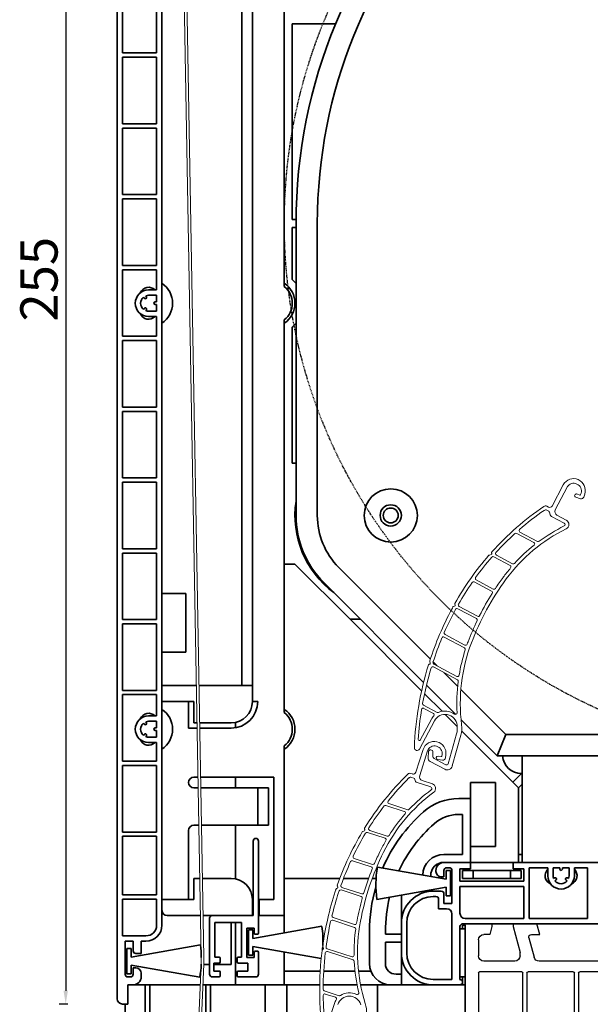
# Model space of a CAD drawing. Units: millimetres. Extents: x 20870 to 29380, y 14813 to 18478.
# Drawn here: x 22292 to 22399, y 17511 to 17696 of the extents above; entities that cross this region are included whole.
import ezdxf

# ---------------------------------------------------------------- set-up
doc = ezdxf.new("R2010")
doc.units = ezdxf.units.MM
doc.linetypes.add('DASHED_SPACE', pattern=[0.2067, 0.1654, -0.0413])
doc.layers.add('Sichtbare Kanten', color=7, linetype='Continuous', lineweight=50)
doc.layers.add('Skizzierlinie', color=7, linetype='Continuous', lineweight=25)
doc.styles.get("Standard").update_dxf_attribs({"font": 'arial.ttf'})
doc.dimstyles.new('ISO-25', dxfattribs={"dimtxt": 7, "dimasz": 2.5, "dimexe": 1.25, "dimexo": 10, "dimtad": 1, "dimdec": 0, "dimtxsty": 'Standard', "dimcen": 2.5, "dimadec": 0, "dimazin": 0, "dimtfac": 1, "dimtdec": 0, "dimtmove": 0, "dimatfit": 3, "dimfxl": 1, "dimarcsym": 0})

# ---------------------------------------------------------------- blocks, each defined once
blk = doc.blocks.new('*D100')
at = {"color": 0, "lineweight": -2, "transparency": 16777216}
for p, q in [((2480, 3216.21), (2478.57, 3216.21)), ((2479.82, 3213.71), (2479.82, 2963.71)), ((2480.2, 2961.21), (2478.57, 2961.21))]:
    blk.add_line(p, q, dxfattribs=at)
at = {"color": 0, "transparency": 16777216}
for points in [[(2479.4, 3213.71), (2480.24, 3213.71), (2479.82, 3216.21)], [(2479.4, 2963.71), (2480.24, 2963.71), (2479.82, 2961.21)]]:
    blk.add_solid(points, dxfattribs=at)
at = {"layer": 'Defpoints', "color": 0, "transparency": 16777216}
for p in [(2490, 3216.21), (2479.82, 2961.21), (2490.2, 2961.21)]:
    blk.add_point(p, dxfattribs=at)
at = {"color": 0, "transparency": 16777216, "insert": (2475.7, 3097.32), "char_height": 7, "attachment_point": 5, "rotation": 90}
blk.add_mtext('255', dxfattribs=at)
blk = doc.blocks.new('180005')
for p, q in [((19.7, 80), (3.71, 75.71)), ((20, 80), (19.7, 80)), ((20, 79.64), (20, 80)), ((20, 77.1), (20, 78.16)), ((16.35, 77.03), (18.12, 77.51)), ((18.5, 77.22), (18.5, 76.1)), ((18.5, 76.1), (19, 76.1)), ((4.35, 73.28), (12.3, 75.41)), ((12.5, 74.54), (12.5, 74.1)), ((14.5, 74.1), (14.5, 74.62)), ((19, 72.9), (18.5, 72.9)), ((18.5, 72.9), (18.5, 72.1)), ((0, 70.88), (0, 0)), ((2.5, 52.51), (2.5, 70.87)), ((18, 71.6), (17, 71.6)), ((20, 65), (20, 71.9)), ((17, 69.6), (17.8, 69.6)), ((18, 69.4), (18, 65.29)), ((40, 68.5), (40, 60.51)), ((36.83, 56.67), (38.01, 67.66)), ((17.99, 65.24), (15.95, 57.59)), ((20, 65), (17.88, 57.08)), ((39.79, 60.21), (39.94, 60.37)), ((39.79, 59.79), (39.94, 59.63)), ((40, 59.49), (40, 45.5)), ((21.19, 53.33), (35.54, 55.35)), ((23.27, 51.6), (37.77, 53.64)), ((2.69, 51.51), (17.7, 52.3)), ((16.58, 53.04), (2.71, 52.31)), ((38, 53.44), (38, 45.5)), ((2.5, 36.75), (2.5, 51.31)), ((19.16, 51.31), (10.9, 38.5)), ((11.63, 38.16), (20.07, 51.24)), ((20.5, 51.12), (20.5, 9.2)), ((21.3, 9.2), (21.3, 51.15)), ((21.47, 51.35), (21.53, 51.36)), ((21.7, 51.3), (32.94, 40.06)), ((33.36, 41.06), (23.15, 51.26)), ((76, 50), (72.27, 50)), ((76, 50), (76, 49.5)), ((80, 50), (80, 49.5)), ((84, 50), (80, 50)), ((71.52, 48.63), (71.78, 49.63)), ((76, 49.5), (74.7, 44.65)), ((80, 49.5), (80.4, 48)), ((85, 0), (85, 49)), ((73.01, 48), (72, 48)), ((73.01, 48), (72.4, 45.74)), ((80.4, 48), (81.5, 48)), ((82.5, 47), (82.5, 44)), ((37.94, 45.36), (33.64, 41.06)), ((45.51, 45), (40.5, 45)), ((71.44, 45), (47.49, 45)), ((74.7, 44), (74.7, 44.65)), ((34.06, 40.06), (38.12, 44.12)), ((40.5, 43), (42.55, 43)), ((42.75, 42.8), (42.75, 42)), ((43.75, 42), (43.75, 42.8)), ((43.95, 43), (49.05, 43)), ((49.25, 42.8), (49.25, 42)), ((50.25, 42), (50.25, 42.8)), ((50.45, 43), (59.05, 43)), ((59.25, 42.8), (59.25, 42)), ((60.25, 42), (60.25, 42.8)), ((60.45, 43), (65.3, 43)), ((65.5, 42.8), (65.5, 41.7)), ((66.5, 41.7), (66.5, 42.8)), ((66.7, 43), (68.8, 43)), ((69, 42.8), (69, 35.2)), ((70, 25), (70, 42.8)), ((70.2, 43), (72.73, 43)), ((75.7, 43), (81.5, 43)), ((65.7, 41.5), (66.3, 41.5)), ((75.9, 40.8), (75.9, 25)), ((76.7, 35), (76.7, 40.8)), ((76.9, 41), (78.3, 41)), ((78.5, 40.8), (78.5, 40.1)), ((79.7, 40.1), (79.7, 40.8)), ((79.9, 41), (82.3, 41)), ((82.5, 40.8), (82.5, 35)), ((33, 39.92), (33, 9.2)), ((34, 26.7), (34, 39.92)), ((10.77, 38.41), (2.74, 36.56)), ((7.05, 36.73), (10.56, 37.54)), ((10.8, 37.34), (10.8, 32.75)), ((11.6, 9.2), (11.6, 38.05)), ((2.5, 31.92), (2.5, 35.52)), ((2.66, 35.71), (5.92, 36.47)), ((68.8, 35), (68, 35)), ((68, 34), (68.8, 34)), ((69, 33.8), (69, 20.2)), ((76.7, 25), (76.7, 33.8)), ((82.3, 34.8), (76.9, 34.8)), ((76.9, 34), (80.33, 34)), ((2.68, 30.91), (10.58, 31.74)), ((10.62, 32.55), (2.72, 31.72)), ((10.8, 31.55), (10.8, 9.2)), ((82, 32), (82.3, 32)), ((82.5, 31.8), (82.5, 30.2)), ((2.5, 9.2), (2.5, 30.72)), ((82.3, 30), (82, 30)), ((36, 26.5), (34.2, 26.5)), ((82, 27), (82.3, 27)), ((82.5, 26.8), (82.5, 25)), ((34, 9.2), (34, 25.3)), ((34.2, 25.5), (36, 25.5)), ((75.7, 24.8), (70.2, 24.8)), ((82.3, 24.8), (76.9, 24.8)), ((70, 9.2), (70, 23.8)), ((70.2, 24), (75.7, 24)), ((75.9, 23.8), (75.9, 9.2)), ((76.7, 9.2), (76.7, 23.8)), ((76.9, 24), (82.3, 24)), ((82.5, 23.8), (82.5, 9.2)), ((68.8, 20), (68, 20)), ((68, 19), (68.8, 19)), ((69, 18.8), (69, 9.2)), ((39.25, 10), (39.25, 9.2)), ((40.25, 9.2), (40.25, 10)), ((51.25, 10), (51.25, 9.2)), ((52.25, 9.2), (52.25, 10)), ((57.75, 10), (57.75, 9.2)), ((58.75, 9.2), (58.75, 10)), ((10.6, 9), (2.7, 9)), ((20.3, 9), (11.8, 9)), ((32.8, 9), (21.5, 9)), ((39.05, 9), (34.2, 9)), ((51.05, 9), (40.45, 9)), ((57.55, 9), (52.45, 9)), ((68.8, 9), (58.95, 9)), ((75.7, 9), (70.2, 9)), ((82.3, 9), (76.9, 9)), ((2.5, 3), (2.5, 6)), ((9.3, 7), (3.5, 7)), ((10.3, 6), (10.3, 5.35)), ((11.95, 2.63), (12.92, 6.26)), ((46.12, 7), (13.89, 7)), ((48.06, 2.63), (47.09, 6.26)), ((50.7, 0.5), (49.3, 5.74)), ((50.26, 7), (54.01, 7)), ((55.99, 7), (71.11, 7)), ((73.05, 2.63), (72.08, 6.26)), ((74.7, 6), (74.7, 5.35)), ((75.7, 7), (81.5, 7)), ((82.5, 3), (82.5, 6)), ((9, 0.5), (10.3, 5.35)), ((76, 0.5), (74.7, 5.35)), ((4.6, 2), (3.5, 2)), ((5, 0.5), (4.6, 2)), ((12.43, 2), (14, 2)), ((14, 2), (13.46, 0)), ((46, 2), (46.54, 0)), ((47.58, 2), (46, 2)), ((71, 2), (71.54, 0)), ((72.57, 2), (71, 2)), ((80, 0.5), (80.4, 2)), ((80.4, 2), (81.5, 2)), ((0, 0), (5, 0)), ((5, 0), (5, 0.5)), ((9, 0), (9, 0.5)), ((9, 0), (13.46, 0)), ((50.7, 0), (46.54, 0)), ((50.7, 0), (50.7, 0.5)), ((76, 0), (71.54, 0)), ((76, 0), (76, 0.5)), ((80, 0), (80, 0.5)), ((85, 0), (80, 0))]:
    blk.add_line(p, q)
for centre, radius, start, end in [((19.5, 79.64), 0.5, 292.0243, 0), ((19.8, 78.9), 0.3, 112.0243, 247.9757), ((19.5, 78.16), 0.5, 0, 67.9757), ((17, 74.62), 2.5, 105, 180), ((18.2, 77.22), 0.3, 0, 105), ((19, 77.1), 1, 270, 0), ((5, 70.88), 5, 105, 180), ((12.35, 75.22), 0.2, 351.7064, 105), ((17, 74.54), 4.5, 171.7064, 180), ((17, 74.1), 4.5, 180, 270), ((17, 74.1), 2.5, 180, 270), ((5, 70.87), 2.5, 105, 180), ((19, 71.9), 1, 0, 90), ((18, 72.1), 0.5, 270, 0), ((17.8, 69.4), 0.2, 0, 90), ((39.5, 67.5), 1.5, 90, 173.8536), ((39.5, 68.5), 0.5, 0, 90), ((17.8, 65.29), 0.2, 345, 0), ((40, 60), 0.3, 135, 225), ((39.8, 60.51), 0.2, 315, 0), ((39.8, 59.49), 0.2, 0, 45), ((20.77, 56.3), 5, 165, 216.0785), ((20.77, 56.3), 3, 165, 278), ((35.33, 56.83), 1.5, 278, 353.8536), ((37.8, 53.44), 0.2, 0, 98), ((2.7, 52.51), 0.2, 180, 273), ((16.57, 53.24), 0.2, 273, 36.0785), ((17.71, 52.1), 0.2, 53.9464, 93), ((20.77, 56.3), 5, 233.9464, 249.9583), ((2.7, 51.31), 0.2, 93, 180), ((18.99, 51.41), 0.2, 327.1691, 69.9583), ((20.24, 51.13), 0.2, 84.0498, 147.1691), ((20.77, 56.3), 5, 264.0498, 264.7626), ((20.3, 51.12), 0.2, 0, 84.7626), ((21.5, 51.15), 0.2, 98, 180), ((21.56, 51.16), 0.2, 45, 98), ((23.29, 51.4), 0.2, 98, 225), ((72.27, 49.5), 0.5, 90, 165), ((84, 49), 1, 0, 90), ((72, 48.5), 0.5, 165, 270), ((81.5, 47), 1, 0, 90), ((37.8, 45.5), 0.2, 315, 0), ((40.5, 45.5), 0.5, 180, 270), ((45.51, 44.2), 0.8, 56.4427, 90), ((46.5, 45.7), 1, 236.4427, 303.5573), ((47.49, 44.2), 0.8, 90, 123.5573), ((71.44, 46), 1, 270, 345), ((38.27, 43.98), 0.2, 34.1746, 135), ((40.5, 45.5), 2.5, 214.1746, 270), ((42.55, 42.8), 0.2, 0, 90), ((43.95, 42.8), 0.2, 90, 180), ((49.05, 42.8), 0.2, 0, 90), ((50.45, 42.8), 0.2, 90, 180), ((59.05, 42.8), 0.2, 0, 90), ((60.45, 42.8), 0.2, 90, 180), ((65.3, 42.8), 0.2, 0, 90), ((66.7, 42.8), 0.2, 90, 180), ((68.8, 42.8), 0.2, 0, 90), ((70.2, 42.8), 0.2, 90, 180), ((72.73, 42.8), 0.2, 22.0243, 90), ((75.7, 44), 3, 202.0243, 270), ((75.7, 44), 1, 180, 270), ((81.5, 44), 1, 270, 0), ((33.5, 41.2), 0.2, 225, 315), ((43.25, 42), 0.5, 180, 0), ((49.75, 42), 0.5, 180, 0), ((59.75, 42), 0.5, 180, 0), ((65.7, 41.7), 0.2, 180, 270), ((66.3, 41.7), 0.2, 270, 0), ((75.7, 40.8), 0.2, 0, 90), ((76.9, 40.8), 0.2, 90, 180), ((78.3, 40.8), 0.2, 0, 90), ((79.9, 40.8), 0.2, 90, 180), ((82.3, 40.8), 0.2, 0, 90), ((32.8, 39.92), 0.2, 0, 45), ((34.2, 39.92), 0.2, 135, 180), ((79.1, 40.1), 0.6, 180, 0), ((10.6, 37.34), 0.2, 0, 103), ((10.73, 38.6), 0.2, 283, 327.1691), ((11.8, 38.05), 0.2, 147.1691, 180), ((2.7, 36.75), 0.2, 180, 283), ((2.7, 35.52), 0.2, 103, 180), ((5.96, 36.27), 0.2, 26.6464, 103), ((6.5, 36.54), 0.4, 206.6464, 359.3536), ((7.1, 36.54), 0.2, 103, 179.3536), ((68.8, 35.2), 0.2, 270, 0), ((68, 34.5), 0.5, 90, 270), ((68.8, 33.8), 0.2, 0, 90), ((76.9, 35), 0.2, 180, 270), ((76.9, 33.8), 0.2, 90, 180), ((80.33, 33.8), 0.2, 349.8358, 90), ((82, 33.5), 1.5, 169.8358, 270), ((82.3, 35), 0.2, 270, 0), ((2.7, 31.92), 0.2, 180, 276), ((10.6, 31.55), 0.2, 0, 96), ((10.6, 32.75), 0.2, 276, 0), ((82.3, 31.8), 0.2, 0, 90), ((2.7, 30.72), 0.2, 96, 180), ((82, 28.5), 1.5, 90, 270), ((82.3, 30.2), 0.2, 270, 0), ((34.2, 26.7), 0.2, 180, 270), ((36, 26), 0.5, 270, 90), ((82.3, 26.8), 0.2, 0, 90), ((34.2, 25.3), 0.2, 90, 180), ((70.2, 25), 0.2, 180, 270), ((75.7, 25), 0.2, 270, 0), ((76.9, 25), 0.2, 180, 270), ((82.3, 25), 0.2, 270, 0), ((70.2, 23.8), 0.2, 90, 180), ((75.7, 23.8), 0.2, 0, 90), ((76.9, 23.8), 0.2, 90, 180), ((82.3, 23.8), 0.2, 0, 90), ((68, 19.5), 0.5, 90, 270), ((68.8, 20.2), 0.2, 270, 0), ((68.8, 18.8), 0.2, 0, 90), ((39.75, 10), 0.5, 0, 180), ((51.75, 10), 0.5, 0, 180), ((58.25, 10), 0.5, 0, 180), ((2.7, 9.2), 0.2, 180, 270), ((10.6, 9.2), 0.2, 270, 0), ((11.8, 9.2), 0.2, 180, 270), ((20.3, 9.2), 0.2, 270, 0), ((21.5, 9.2), 0.2, 180, 270), ((32.8, 9.2), 0.2, 270, 0), ((34.2, 9.2), 0.2, 180, 270), ((39.05, 9.2), 0.2, 270, 0), ((40.45, 9.2), 0.2, 180, 270), ((51.05, 9.2), 0.2, 270, 0), ((52.45, 9.2), 0.2, 180, 270), ((57.55, 9.2), 0.2, 270, 0), ((58.95, 9.2), 0.2, 180, 270), ((68.8, 9.2), 0.2, 270, 0), ((70.2, 9.2), 0.2, 180, 270), ((75.7, 9.2), 0.2, 270, 0), ((76.9, 9.2), 0.2, 180, 270), ((82.3, 9.2), 0.2, 270, 0), ((3.5, 6), 1, 90, 180), ((9.3, 6), 1, 0, 90), ((13.89, 6), 1, 90, 165), ((46.12, 6), 1, 15, 90), ((50.26, 6), 1, 90, 195), ((54.01, 7.8), 0.8, 270, 303.5573), ((55, 6.3), 1, 56.4427, 123.5573), ((55.99, 7.8), 0.8, 236.4427, 270), ((71.11, 6), 1, 15, 90), ((75.7, 6), 1, 90, 180), ((81.5, 6), 1, 0, 90), ((3.5, 3), 1, 180, 270), ((12.43, 2.5), 0.5, 165, 270), ((47.58, 2.5), 0.5, 270, 15), ((72.57, 2.5), 0.5, 270, 15), ((81.5, 3), 1, 270, 0)]:
    blk.add_arc(centre, radius, start, end)
blk = doc.blocks.new('A$C7BC446BC')
at = {"layer": 'Sichtbare Kanten', "linetype": 'Continuous', "lineweight": 35}
for p, q in [((17.3, 97.4), (17.3, 350.9)), ((48.7, 302.5), (48.7, 231.12)), ((40.7, 171.2), (40.7, 284.8)), ((42.7, 284.8), (42.7, 171.2)), ((18.3, 275), (18.3, 283)), ((24.7, 283), (24.7, 275)), ((25.7, 111.2), (25.7, 283)), ((50.2, 243.75), (50.2, 280.5)), ((50.2, 280.5), (58.38, 280.5)), ((24.7, 275), (18.3, 275)), ((18.3, 261.7), (18.3, 274.2)), ((18.3, 274.2), (24.7, 274.2)), ((24.7, 274.2), (24.7, 261.7)), ((18.3, 261.7), (24.7, 261.7)), ((18.3, 248.4), (18.3, 260.9)), ((24.7, 260.9), (18.3, 260.9)), ((24.7, 260.9), (24.7, 248.4)), ((18.3, 248.4), (24.7, 248.4)), ((18.3, 235.1), (18.3, 247.6)), ((24.7, 247.6), (18.3, 247.6)), ((24.7, 247.6), (24.7, 235.1)), ((50.9, 243.75), (50.2, 243.75)), ((50.2, 232.47), (50.2, 242.25)), ((50.2, 242.25), (50.9, 242.25)), ((50.9, 243), (50.9, 188.15)), ((54.9, 188.15), (54.9, 243)), ((18.3, 235.1), (24.7, 235.1)), ((18.3, 221.8), (18.3, 234.3)), ((24.7, 234.3), (18.3, 234.3)), ((24.7, 234.3), (24.7, 230.5)), ((22.68, 229.41), (22.79, 229.21)), ((23.2, 230.5), (24.7, 230.5)), ((24.7, 229.5), (23.2, 229.5)), ((24.7, 229.5), (24.7, 228.25)), ((22.36, 228.96), (22.25, 229.16)), ((24.45, 228.25), (24.7, 228.25)), ((24.7, 227.75), (24.45, 227.75)), ((24.7, 227.75), (24.7, 226.5)), ((22.25, 226.84), (22.36, 227.04)), ((22.79, 226.79), (22.68, 226.59)), ((23.2, 226.5), (24.7, 226.5)), ((24.7, 225.5), (23.2, 225.5)), ((24.7, 225.5), (24.7, 221.8)), ((48.7, 224.88), (48.7, 151.12)), ((50.2, 198), (50.2, 223.53)), ((18.3, 221.8), (24.7, 221.8)), ((18.3, 208.5), (18.3, 221)), ((24.7, 221), (18.3, 221)), ((24.7, 221), (24.7, 208.5)), ((18.3, 208.5), (24.7, 208.5)), ((18.3, 195.2), (18.3, 207.7)), ((24.7, 207.7), (18.3, 207.7)), ((24.7, 207.7), (24.7, 195.2)), ((50.9, 198), (50.2, 198)), ((18.3, 195.2), (24.7, 195.2)), ((18.3, 181.9), (18.3, 194.4)), ((24.7, 194.4), (18.3, 194.4)), ((24.7, 194.4), (24.7, 181.9)), ((18.3, 181.9), (24.7, 181.9)), ((18.3, 168.6), (18.3, 181.1)), ((24.7, 181.1), (18.3, 181.1)), ((24.7, 181.1), (24.7, 168.6)), ((48.7, 179), (48.7, 151.74)), ((49.29, 179), (48.7, 179)), ((49.29, 179), (50.7, 179)), ((50.7, 179), (61.06, 168.65)), ((76.15, 161.18), (58.94, 178.39)), ((56.11, 175.56), (74.88, 156.8)), ((25.7, 173.5), (30.2, 173.5)), ((30.2, 173.5), (30.2, 162.5)), ((40.7, 156.2), (40.7, 171.2)), ((42.7, 171.2), (42.7, 156.2)), ((18.3, 168.6), (24.7, 168.6)), ((61.06, 168.65), (63.03, 168.65)), ((74.5, 155.2), (61.06, 168.65)), ((18.3, 155.3), (18.3, 167.8)), ((24.7, 167.8), (18.3, 167.8)), ((24.7, 167.8), (24.7, 155.3)), ((30.2, 162.5), (25.7, 162.5)), ((77.44, 159.89), (76.66, 160.67)), ((81.28, 156.05), (78.66, 158.67)), ((25.7, 156.2), (32.18, 156.2)), ((32.68, 156.2), (40.7, 156.2)), ((40.7, 156.2), (42.7, 156.2)), ((42.7, 156.2), (42.7, 153.2)), ((75.41, 156.26), (80.91, 150.77)), ((90.33, 147), (81.88, 155.46)), ((18.3, 155.3), (24.7, 155.3)), ((18.3, 142), (18.3, 154.5)), ((24.7, 154.5), (18.3, 154.5)), ((24.7, 154.5), (24.7, 150.5)), ((78.33, 151.37), (75.05, 154.65)), ((25.7, 153.2), (31.7, 153.2)), ((30.7, 148.2), (30.7, 153.2)), ((31.7, 149.2), (31.7, 153.2)), ((42.7, 153.2), (43.7, 153.2)), ((23.2, 150.5), (24.7, 150.5)), ((81.2, 148.5), (78.93, 150.78)), ((22.36, 148.96), (22.25, 149.16)), ((22.68, 149.41), (22.79, 149.21)), ((24.7, 149.5), (23.2, 149.5)), ((24.45, 148.25), (24.7, 148.25)), ((24.7, 149.5), (24.7, 148.25)), ((32.32, 148.2), (30.7, 148.2)), ((32.31, 149.2), (31.7, 149.2)), ((38.7, 149.2), (32.81, 149.2)), ((38.7, 148.2), (32.82, 148.2)), ((39.5, 149.28), (39.5, 148.26)), ((81.92, 149.75), (88.67, 143)), ((22.25, 146.84), (22.36, 147.04)), ((22.79, 146.79), (22.68, 146.59)), ((23.2, 146.5), (24.7, 146.5)), ((24.7, 147.75), (24.45, 147.75)), ((24.7, 147.75), (24.7, 146.5)), ((91.64, 138.06), (82.03, 147.67)), ((88.67, 143), (90.33, 147)), ((179.4, 147), (90.33, 147)), ((24.7, 145.5), (23.2, 145.5)), ((24.7, 145.5), (24.7, 142)), ((48.7, 144.88), (48.7, 120)), ((48.7, 120), (48.7, 144.26)), ((88.67, 143), (93.4, 143)), ((163.4, 143), (93.4, 143)), ((93.4, 123), (93.4, 143)), ((18.3, 142), (24.7, 142)), ((18.3, 128.7), (18.3, 141.2)), ((24.7, 141.2), (18.3, 141.2)), ((24.7, 141.2), (24.7, 128.7)), ((31.7, 139), (32.49, 139)), ((32.99, 139), (46.7, 139)), ((39.5, 139), (39.5, 137)), ((46.7, 139), (46.7, 116)), ((93.4, 139.82), (91.64, 138.06)), ((32.53, 137), (31.7, 137)), ((43.7, 137), (33.03, 137)), ((45.7, 137), (43.7, 137)), ((43.7, 134), (43.7, 137)), ((45.7, 137), (45.7, 134)), ((83.7, 135), (83.7, 138)), ((83.7, 138), (88.4, 138)), ((88.4, 138), (88.4, 126)), ((91.64, 138.06), (92.7, 137)), ((92.7, 137), (93.4, 137.7)), ((92.7, 137), (92.7, 135.59)), ((81.47, 135), (83.7, 135)), ((83.7, 135), (83.7, 123)), ((92.7, 123), (92.7, 135.59)), ((43.7, 134), (43.7, 133)), ((45.7, 133), (45.7, 134)), ((43.7, 130), (43.7, 133)), ((45.7, 133), (45.7, 130)), ((81.47, 132), (82.2, 132)), ((82.2, 132), (82.2, 124.5)), ((31.7, 130), (32.65, 130)), ((33.15, 130), (43.7, 130)), ((39.5, 130), (39.5, 119.92)), ((43.7, 130), (45.7, 130)), ((18.3, 128.7), (24.7, 128.7)), ((18.3, 116.9), (18.3, 127.9)), ((24.7, 127.9), (18.3, 127.9)), ((24.7, 127.9), (24.7, 116.9)), ((30.7, 116), (30.7, 129)), ((42.85, 113), (42.85, 127)), ((43.85, 127), (43.85, 109.7)), ((88.4, 126), (83.7, 126)), ((82.2, 124.5), (78.7, 124.5)), ((93.4, 124.5), (92.7, 124.5)), ((79.1, 119.85), (66.19, 122.13)), ((78.7, 123), (83.7, 123)), ((83.7, 123), (91.7, 123)), ((83.7, 121.8), (83.7, 123)), ((91.7, 123), (184.9, 123)), ((91.7, 123), (91.7, 121.8)), ((184.4, 123), (93.4, 123)), ((76.2, 120.5), (76.2, 120.36)), ((77.2, 121.3), (77.2, 121.5)), ((78.7, 120.3), (78.2, 120.3)), ((78.7, 121.5), (78.7, 120.3)), ((79.1, 121.5), (79.1, 119.85)), ((79.9, 121.5), (79.1, 121.5)), ((79.7, 122), (79.2, 122)), ((79.9, 116.7), (79.9, 121.5)), ((80.2, 115.3), (80.2, 121.5)), ((81.7, 119.5), (81.7, 121.8)), ((83.7, 121.8), (81.7, 121.8)), ((84.2, 121.5), (82.2, 121.5)), ((82.2, 121.5), (82.2, 120)), ((84.2, 120), (84.2, 121.5)), ((84.2, 121.5), (91.2, 121.5)), ((91.2, 121.5), (91.2, 120)), ((93.2, 121.5), (91.2, 121.5)), ((93.7, 121.8), (91.7, 121.8)), ((93.2, 120), (93.2, 121.5)), ((93.7, 119.5), (93.7, 121.8)), ((94.7, 122), (94.7, 112.45)), ((94.7, 122), (98.2, 122)), ((98.2, 120.5), (98.2, 122)), ((99.2, 122), (100.45, 122)), ((99.2, 122), (99.2, 120.5)), ((100.45, 121.75), (100.45, 122)), ((100.95, 122), (102.2, 122)), ((100.95, 122), (100.95, 121.75)), ((102.2, 120.5), (102.2, 122)), ((103.2, 122), (105.7, 122)), ((103.2, 122), (103.2, 120.5)), ((105.7, 112.45), (105.7, 122)), ((31.7, 116), (31.7, 120)), ((31.7, 120), (32.83, 120)), ((33.33, 120), (38.7, 120)), ((48.7, 120), (48.7, 109.75)), ((48.7, 120), (59.14, 120)), ((59.83, 120), (64.54, 120)), ((65.23, 120), (65.94, 120)), ((66.08, 116.05), (79.1, 118.35)), ((79.1, 118.35), (79.1, 116.7)), ((81.7, 119.5), (93.7, 119.5)), ((81.7, 113.45), (81.7, 118.5)), ((93.7, 118.5), (81.7, 118.5)), ((82.2, 120), (84.2, 120)), ((91.2, 120), (84.2, 120)), ((91.2, 120), (93.2, 120)), ((93.7, 112.45), (93.7, 118.5)), ((99.3, 119.98), (99.49, 120.09)), ((99.74, 119.66), (99.55, 119.54)), ((101.86, 119.54), (101.66, 119.66)), ((101.91, 120.09), (102.11, 119.98)), ((24.7, 116.9), (18.3, 116.9)), ((70.7, 116.87), (70.7, 111.6)), ((76.7, 117.6), (78.2, 117.6)), ((77.2, 116.6), (76.7, 116.6)), ((78.7, 117.1), (78.7, 115.3)), ((79.1, 116.7), (79.9, 116.7)), ((18.3, 109.2), (18.3, 116.1)), ((18.3, 116.1), (24.7, 116.1)), ((24.7, 116.1), (24.7, 111.2)), ((31.7, 116), (25.7, 116)), ((42.7, 116), (42.7, 113)), ((42.7, 116), (42.85, 116)), ((43.85, 116), (44, 116)), ((44, 116), (44, 113)), ((46.7, 116), (44, 116)), ((77.7, 114.3), (77.7, 116.1)), ((78.7, 115.3), (80.2, 115.3)), ((26.7, 113), (32.96, 113)), ((33.46, 113), (35.15, 113)), ((35.15, 113), (42.85, 113)), ((44, 113), (43.85, 113)), ((44, 113), (48.7, 113)), ((77.7, 114.3), (79.2, 114.3)), ((80.2, 101), (80.2, 113.3)), ((34.65, 102), (34.65, 112.5)), ((40.65, 111.7), (35.65, 111.7)), ((35.65, 111.7), (35.65, 105.2)), ((38.7, 103.8), (38.7, 111.7)), ((39.5, 111.7), (39.5, 100)), ((40.65, 105.2), (40.65, 111.7)), ((55.77, 111), (42.75, 108.7)), ((70.7, 106), (70.7, 111.6)), ((71.7, 111.6), (71.7, 106)), ((81.7, 110.95), (81.7, 101)), ((137.7, 111.45), (82.2, 111.45)), ((82.2, 111.2), (82.2, 110.5)), ((82.2, 111.2), (82.7, 111.2)), ((93.7, 112.45), (82.7, 112.45)), ((82.7, 49.52), (82.7, 111.2)), ((105.7, 112.45), (94.7, 112.45)), ((22.7, 109.2), (18.3, 109.2)), ((43.05, 110.65), (41.65, 110.65)), ((41.65, 110.65), (41.65, 105.15)), ((41.95, 110.35), (41.95, 105.55)), ((42.75, 110.35), (41.95, 110.35)), ((42.75, 108.7), (42.75, 110.35)), ((43.05, 109.7), (43.05, 110.65)), ((43.65, 109.5), (43.25, 109.5)), ((64.7, 104), (64.7, 110)), ((67.7, 110), (67.7, 109.5)), ((67.7, 109.5), (70.7, 109.5)), ((81.7, 110.5), (82.7, 110.5)), ((18.8, 102), (18.8, 108.2)), ((18.8, 108.2), (20.3, 108.2)), ((32.92, 107.5), (19.9, 105.2)), ((20.3, 108.2), (20.3, 106.4)), ((21.8, 105.9), (21.8, 108.2)), ((21.8, 108.2), (22.7, 108.2)), ((70.7, 108), (67.7, 108)), ((67.7, 108), (67.7, 104)), ((19.1, 106.85), (19.1, 102.05)), ((19.9, 106.85), (19.1, 106.85)), ((19.9, 105.2), (19.9, 106.85)), ((20.8, 105.9), (21.8, 105.9)), ((41.95, 105.55), (42.75, 105.55)), ((42.75, 107.2), (55.63, 104.93)), ((42.75, 105.55), (42.75, 107.2)), ((43.05, 105.15), (43.05, 106.1)), ((43.25, 106.3), (43.65, 106.3)), ((43.85, 106.1), (43.85, 102)), ((48.7, 106.15), (48.7, 102.56)), ((70.7, 106), (70.7, 102)), ((19.1, 103.8), (18.8, 103.8)), ((19.9, 103.7), (32.81, 101.42)), ((19.9, 102.05), (19.9, 103.7)), ((33.08, 103.8), (33.08, 103.8)), ((34.65, 103.8), (33.58, 103.8)), ((36.45, 104.1), (35.45, 104.1)), ((35.45, 104.1), (35.45, 102.6)), ((38.7, 103.8), (35.45, 103.8)), ((35.65, 105.2), (36.45, 105.2)), ((36.65, 105), (36.65, 104.3)), ((39.85, 104.3), (39.85, 105)), ((40.05, 105.2), (40.65, 105.2)), ((41.85, 104.1), (40.05, 104.1)), ((41.65, 105.15), (43.05, 105.15)), ((41.85, 102.6), (41.85, 104.1)), ((19.1, 102.05), (19.9, 102.05)), ((20.8, 103.2), (20.3, 103.2)), ((20.3, 103.2), (20.3, 102)), ((21.8, 101.5), (21.8, 102.2)), ((35.45, 102.6), (36.45, 102.6)), ((36.65, 102.4), (36.65, 101.7)), ((39.85, 101.7), (39.85, 102.4)), ((40.05, 102.6), (41.85, 102.6)), ((48.7, 102.56), (48.7, 102.56)), ((48.7, 102.56), (48.7, 100)), ((55.45, 102.56), (48.7, 102.56)), ((55.45, 102.56), (48.7, 102.56)), ((61.99, 102.56), (56.1, 102.56)), ((61.99, 102.56), (56.1, 102.56)), ((64.97, 102.56), (62.65, 102.56)), ((64.97, 102.56), (62.65, 102.56)), ((69.7, 102), (70.7, 102)), ((70.7, 102), (70.7, 100)), ((19.8, 101.5), (19.3, 101.5)), ((19.3, 100), (19.3, 96.4)), ((20.3, 100), (19.3, 100)), ((22.55, 100), (20.3, 100)), ((22.55, 0), (22.55, 100)), ((23.45, 100), (22.55, 100)), ((23.45, 0), (23.45, 100)), ((32.91, 100), (23.45, 100)), ((33.95, 100), (33.41, 100)), ((33.95, 73.74), (33.95, 100)), ((34.85, 100), (33.95, 100)), ((43.1, 100), (34.85, 100)), ((34.85, 0), (34.85, 100)), ((36.45, 101.5), (35.15, 101.5)), ((43.35, 101.5), (40.05, 101.5)), ((43.1, 100), (45.1, 100)), ((48.7, 100), (45.1, 100)), ((45.1, 0), (45.1, 100)), ((48.7, 100), (49.2, 100)), ((50.7, 100), (49.2, 100)), ((49.2, 0), (49.2, 100)), ((50.7, 100), (55.35, 100)), ((56, 100), (62.37, 100)), ((63.03, 100), (65.7, 100)), ((66.2, 100), (65.7, 100)), ((66.2, 100), (66.7, 100)), ((66.2, 100), (66.2, 0)), ((76.7, 100), (66.7, 100)), ((70.7, 100), (68.7, 100)), ((76.7, 101), (80.2, 101)), ((81.7, 100), (76.7, 100)), ((82.7, 101.5), (81.7, 101.5)), ((81.7, 100), (82.7, 100)), ((82.2, 101.5), (82.2, 100)), ((19.3, 96.4), (18.3, 96.4)), ((18.8, 0), (18.8, 96.4))]:
    blk.add_line(p, q, dxfattribs=at)
at = {"layer": 'Sichtbare Kanten', "linetype": 'Continuous', "lineweight": 18}
for p, q in [((33.1, 105.16), (29.2, 321.68)), ((29.78, 317.47), (33.6, 105.17)), ((99, 189.92), (101.12, 193.89)), ((101.87, 193.49), (99.62, 189.19)), ((104.37, 192.06), (104.46, 192.33)), ((104.33, 191.28), (103.48, 191.56)), ((103.68, 192.18), (104.25, 191.99)), ((105.15, 192.17), (104.96, 191.6)), ((98.01, 189.89), (98.32, 189.72)), ((98.05, 189.13), (98.43, 188.93)), ((98.92, 187.98), (101.3, 186.71)), ((99.93, 188.18), (101.69, 187.24)), ((96.27, 183.28), (92.98, 185.03)), ((92.39, 184.78), (95.59, 183.07)), ((87.23, 180.72), (87.58, 180.83)), ((87.68, 181.01), (87.65, 181.1)), ((88.08, 180.4), (91.14, 178.76)), ((91.6, 179.08), (88.55, 180.71)), ((84.39, 175.68), (87.65, 173.94)), ((87.97, 174.33), (84.75, 176.05)), ((90.4, 176.22), (90.4, 176.22)), ((80.51, 171.07), (80.7, 171.12)), ((80.8, 171.31), (80.75, 171.48)), ((81.3, 170.64), (84.8, 168.77)), ((85, 169.23), (81.55, 171.07)), ((78.75, 165.31), (82.56, 163.28)), ((82.64, 163.8), (78.9, 165.8)), ((75.93, 160.21), (76.03, 160.24)), ((76.13, 160.43), (76.04, 160.73)), ((76.73, 159.7), (81.23, 157.3)), ((81.11, 157.93), (76.78, 160.24)), ((77.43, 151.17), (74.85, 152.54)), ((74.94, 151.93), (76.71, 150.98)), ((76.33, 149.88), (74.24, 145.97)), ((76.9, 149.57), (74.08, 144.28)), ((79.5, 141.51), (81.06, 147.12)), ((81.88, 146.9), (80.27, 141.11)), ((73.4, 139.92), (74.79, 144.2)), ((75.6, 143.94), (74.14, 139.3)), ((75.72, 142.62), (75.78, 143.73)), ((76.63, 143.68), (76.59, 142.98)), ((76.85, 142.52), (79.07, 141.33)), ((77.61, 142.96), (78.2, 142.88)), ((78.32, 142.96), (78.36, 143.25)), ((79.06, 143.21), (78.98, 142.62)), ((78.84, 140.49), (76.09, 141.96)), ((78.41, 142.19), (77.52, 142.32)), ((72.43, 139.71), (72.77, 139.6)), ((72.61, 138.97), (73.01, 138.83)), ((73.67, 137.99), (76.23, 137.16)), ((74.62, 138.36), (76.52, 137.75)), ((67.8, 133.69), (71.25, 132.57)), ((71.88, 132.89), (68.34, 134.04)), ((63.44, 128.79), (63.76, 128.95)), ((63.82, 129.16), (63.78, 129.23)), ((64.33, 128.62), (67.63, 127.55)), ((68.03, 127.94), (64.74, 129.01)), ((67.35, 124.92), (67.35, 124.92)), ((61.53, 123.32), (65.04, 122.18)), ((65.28, 122.63), (61.82, 123.75)), ((58.75, 118.39), (58.68, 118.55)), ((58.52, 118.11), (58.69, 118.19)), ((59.36, 117.82), (63.14, 116.6)), ((63.26, 117.08), (59.53, 118.29)), ((57.79, 112.13), (61.9, 110.79)), ((61.89, 111.32), (57.86, 112.63)), ((55.91, 106.61), (56.01, 106.66)), ((56.07, 106.86), (55.93, 107.14)), ((61.42, 105.27), (56.75, 106.79)), ((56.79, 106.25), (61.64, 104.68)), ((31.69, 73), (33.08, 103.91)), ((33.58, 103.88), (32.19, 72.91)), ((58.98, 97.97), (56.2, 98.87)), ((56.39, 98.28), (58.31, 97.66)), ((58.13, 96.51), (56.76, 92.29))]:
    blk.add_line(p, q, dxfattribs=at)
at = {"layer": 'Sichtbare Kanten', "linetype": 'Continuous', "lineweight": 35}
for radius in [5, 2, 1.4]:
    blk.add_circle((68.7, 188.15), radius, dxfattribs=at)
for centre, radius, start, end in [((148.7, 243), 97.8, 91.5288, 180), ((148.7, 243), 93.8, 93.0539, 180), ((23.2, 228), 4.5, 303.749, 56.251), ((46.2, 228), 4.5, 303.749, 56.251), ((46.2, 228), 6, 38.4332, 48.1897), ((23.2, 228), 2.5, 90, 270), ((23.2, 229.3), 1.7, 44.9009, 157.8008), ((23.2, 228), 1.5, 90, 110.4059), ((46.2, 228), 4, 308.6822, 51.3178), ((23.2, 228), 1.5, 129.5941, 230.4059), ((22.58, 229.08), 0.25, 210, 30), ((24.45, 228), 0.25, 90, 270), ((23.2, 226.7), 1.7, 202.1992, 315.0991), ((22.58, 226.92), 0.25, 330, 150), ((23.2, 228), 1.5, 249.5941, 270), ((46.2, 228), 6, 311.8103, 321.5668), ((68.7, 188.15), 18, 171.4509, 233.5491), ((68.7, 188.15), 17.8, 180, 225), ((68.7, 188.15), 13.8, 180, 225), ((23.2, 148), 4.5, 303.749, 56.251), ((38.7, 153.2), 4, 270, 0), ((38.7, 153.2), 5, 270, 0), ((46.2, 148), 4.5, 303.749, 56.251), ((23.2, 148), 2.5, 90, 270), ((23.2, 149.3), 1.7, 44.9009, 157.8008), ((46.2, 148), 4, 308.6822, 51.3178), ((23.2, 148), 1.5, 129.5941, 230.4059), ((22.58, 149.08), 0.25, 210, 30), ((23.2, 148), 1.5, 90, 110.4059), ((24.45, 148), 0.25, 90, 270), ((22.58, 146.92), 0.25, 330, 150), ((23.2, 148), 1.5, 249.5941, 270), ((23.2, 146.7), 1.7, 202.1992, 315.0991), ((93.2, 143.2), 3.5, 183.2758, 271.3029), ((31.7, 138), 1, 90, 270), ((81.47, 125), 10, 90, 131.4096), ((94.7, 110), 30, 131.4096, 156.5234), ((81.47, 125), 7, 90, 131.4096), ((31.7, 129), 1, 90, 180), ((94.7, 110), 27, 131.4096, 154.9927), ((43.35, 127), 0.5, 0, 180), ((78.7, 120.5), 4, 90, 178.2022), ((85.9, 118.75), 20, 170.2659, 187.7317), ((78.7, 120.5), 2.5, 90, 180), ((78.7, 121.5), 1.5, 90, 180), ((78.2, 121.3), 1, 180, 270), ((79.2, 121.5), 0.5, 90, 180), ((79.7, 121.5), 0.5, 0, 90), ((99.4, 120.5), 1.7, 134.9009, 247.8008), ((100.7, 120.5), 2.5, 180, 0), ((100.7, 120.5), 1.5, 180, 200.4059), ((100.7, 121.75), 0.25, 180, 0), ((100.7, 120.5), 1.5, 339.5941, 0), ((102, 120.5), 1.7, 292.1992, 45.0991), ((38.7, 116), 4, 0, 90), ((94.7, 110), 30, 163.7206, 180), ((99.62, 119.88), 0.25, 300, 120), ((100.7, 120.5), 1.5, 219.5941, 320.4059), ((101.78, 119.88), 0.25, 60, 240), ((76.7, 111.6), 6, 90, 180), ((76.7, 111.6), 5, 90, 180), ((77.2, 116.1), 0.5, 0, 90), ((78.2, 117.1), 0.5, 0, 90), ((94.7, 110), 27, 166.1157, 180), ((26.7, 114), 1, 180, 270), ((35.15, 112.5), 0.5, 90, 180), ((79.2, 113.3), 1, 0, 90), ((82.7, 113.45), 1, 180, 270), ((22.7, 111.2), 3, 270, 0), ((22.7, 111.2), 2, 270, 0), ((35.95, 108.3), 20, 357.4357, 7.7317), ((82.2, 110.95), 0.5, 90, 180), ((43.25, 109.7), 0.2, 180, 270), ((43.65, 109.7), 0.2, 270, 0), ((13.1, 104.8), 20, 1.0303, 7.7317), ((20.8, 106.4), 0.5, 180, 270), ((43.25, 106.1), 0.2, 90, 180), ((43.65, 106.1), 0.2, 0, 90), ((35.95, 108.3), 20, 355.0683, 356.7326), ((76.7, 106), 6, 180, 270), ((76.7, 106), 5, 180, 270), ((13.1, 104.8), 20, 350.2659, 357.4251), ((36.45, 105), 0.2, 0, 90), ((36.45, 104.3), 0.2, 270, 0), ((40.05, 105), 0.2, 90, 180), ((40.05, 104.3), 0.2, 180, 270), ((68.7, 104), 4, 180, 270), ((69.7, 104), 2, 180, 270), ((19.3, 102), 0.5, 180, 270), ((19.8, 102), 0.5, 270, 0), ((20.8, 102.2), 1, 0, 90), ((35.15, 102), 0.5, 180, 270), ((36.45, 102.4), 0.2, 0, 90), ((36.45, 101.7), 0.2, 270, 0), ((40.05, 102.4), 0.2, 90, 180), ((40.05, 101.7), 0.2, 180, 270), ((43.35, 102), 0.5, 270, 0), ((20.3, 101.5), 1.5, 270, 0), ((81.7, 100.5), 0.5, 270, 90), ((18.3, 97.4), 1, 180, 270)]:
    blk.add_arc(centre, radius, start, end, dxfattribs=at)
at = {"layer": 'Sichtbare Kanten', "linetype": 'Continuous', "lineweight": 18}
for centre, radius, start, end in [((103.06, 192.86), 2.2, 341.8867, 151.8867), ((103.06, 192.86), 1.35, 61.8867, 151.8867), ((103.13, 192.77), 1.4, 341.8867, 66.3768), ((103.58, 191.87), 0.325, 71.8867, 251.8867), ((104.28, 192.09), 0.1, 251.8867, 341.8867), ((104.49, 191.76), 0.5, 251.8867, 341.8867), ((128.15, 144.93), 54.4, 124.3113, 138.0538), ((128.15, 144.93), 53.75, 124.7342, 130.9485), ((97.77, 189.45), 0.5, 61.8867, 124.3113), ((97.81, 188.69), 0.5, 61.8867, 124.7342), ((98.56, 190.16), 0.5, 241.8867, 331.8867), ((98.28, 188.66), 0.3, 353.5091, 61.8867), ((99.23, 188.55), 0.65, 173.5091, 241.8867), ((100.28, 188.84), 0.75, 152.3983, 241.8867), ((101.27, 186.45), 0.9, 296.3532, 61.8867), ((115.58, 157.56), 31.34, 116.3532, 143.4503), ((93.12, 185.3), 0.3, 130.9485, 241.8867), ((115.58, 157.56), 31.99, 116.5254, 126.4152), ((101.16, 186.45), 0.3, 296.5254, 61.8867), ((128.15, 144.93), 53.75, 132.2059, 137.5883), ((92.25, 184.52), 0.3, 61.8867, 132.2059), ((95.45, 182.81), 0.3, 308.5589, 61.8867), ((96.41, 183.54), 0.3, 241.8867, 306.4152), ((87.84, 181.15), 0.2, 138.0538, 196.8867), ((115.58, 157.56), 31.99, 128.5589, 137.5676), ((128.15, 144.93), 54.4, 138.9328, 150.5978), ((128.15, 144.93), 53.75, 138.8021, 144.0366), ((87.29, 180.53), 0.2, 106.8867, 138.9328), ((87.53, 180.97), 0.15, 286.8867, 16.8867), ((87.94, 180.13), 0.3, 61.8867, 138.8021), ((88.69, 180.97), 0.3, 137.5883, 241.8867), ((115.58, 157.56), 31.99, 139.5737, 143.6229), ((91, 178.5), 0.3, 319.5737, 61.8867), ((91.75, 179.34), 0.3, 241.8867, 317.5676), ((130.6, 146.49), 50, 143.5147, 159.2408), ((84.25, 175.41), 0.3, 61.8867, 145.2253), ((84.89, 176.31), 0.3, 144.0366, 241.8867), ((130.6, 146.49), 50.65, 143.6229, 146.5173), ((128.15, 144.93), 53.75, 145.2253, 150.3858), ((87.51, 173.67), 0.3, 327.7586, 61.8867), ((88.11, 174.6), 0.3, 241.8867, 326.5173), ((130.6, 146.49), 50.65, 147.7586, 153.1601), ((133.09, 142.29), 60, 151.8867, 161.9798), ((133.09, 142.29), 59.35, 151.8867, 156.2573), ((128.15, 144.93), 54.4, 151.3907, 151.8867), ((80.57, 170.88), 0.2, 106.8867, 151.3907), ((80.65, 171.27), 0.15, 286.8867, 16.8867), ((80.94, 171.53), 0.2, 150.5978, 196.8867), ((128.15, 144.93), 53.75, 151.5577, 151.8867), ((81.15, 170.38), 0.3, 61.8867, 150.2392), ((81.69, 171.34), 0.3, 150.3858, 241.8867), ((130.6, 146.49), 50.65, 154.3978, 159.2408), ((84.65, 168.51), 0.3, 334.3978, 61.8867), ((85.14, 169.49), 0.3, 241.8867, 333.1601), ((133.09, 142.29), 59.35, 157.3286, 162.0307), ((78.61, 165.05), 0.3, 61.8867, 157.3286), ((79.04, 166.06), 0.3, 156.2573, 241.8867), ((113.77, 152.87), 32.65, 162.0749, 170.7044), ((113.77, 152.87), 32, 159.2408, 187.1967), ((82.42, 163.01), 0.3, 342.0749, 61.8867), ((82.78, 164.07), 0.3, 241.8867, 340.1371), ((113.77, 152.87), 32.65, 159.2408, 160.1371), ((133.09, 142.29), 60, 162.7531, 177.8513), ((133.09, 142.29), 59.35, 163.1169, 169.7364), ((75.98, 160.02), 0.2, 106.8867, 162.7531), ((76.23, 160.79), 0.2, 161.9798, 196.8867), ((75.98, 160.38), 0.15, 286.8867, 16.8867), ((76.59, 159.44), 0.3, 61.8867, 163.1169), ((76.93, 160.5), 0.3, 162.0307, 241.8867), ((81.25, 158.19), 0.3, 241.8867, 350.7044), ((81.08, 157.03), 0.3, 352.7379, 61.8867), ((113.77, 152.87), 32.65, 172.7379, 183.1378), ((133.09, 142.29), 59.35, 170.8613, 176.3396), ((74.79, 151.67), 0.3, 61.8867, 170.8613), ((74.99, 152.81), 0.3, 169.7364, 241.8867), ((78.91, 148.5), 2.93, 136.543, 151.8867), ((76.57, 150.72), 0.3, 316.543, 61.8867), ((78.91, 148.5), 2.28, 7.1524, 151.8867), ((77.57, 151.43), 0.3, 241.8867, 294.6459), ((78.91, 148.5), 2.93, 52.7291, 114.6459), ((80.87, 151.07), 0.3, 232.7291, 3.1378), ((77.06, 148.23), 4.15, 344.4783, 7.1967), ((113.77, 152.87), 32.85, 187.1524, 187.1967), ((77.06, 148.23), 5, 344.4783, 7.1967), ((74.07, 146.06), 0.2, 176.3396, 331.8867), ((73.64, 144.52), 0.5, 177.8513, 331.8867), ((76.88, 143.52), 2.2, 352.0142, 162.0142), ((76.88, 143.52), 1.35, 72.0142, 162.0142), ((76.97, 143.44), 1.4, 352.0142, 76.5043), ((76.42, 142.58), 0.7, 176.8867, 241.8867), ((76.2, 143.71), 0.425, 356.8867, 176.8867), ((77.09, 142.96), 0.5, 176.8867, 241.8867), ((77.57, 142.64), 0.325, 82.0142, 262.0142), ((78.22, 142.98), 0.1, 262.0142, 352.0142), ((78.48, 142.69), 0.5, 262.0142, 352.0142), ((79.31, 141.37), 1, 241.8867, 344.4783), ((79.21, 141.59), 0.3, 241.8867, 344.4783), ((110.01, 100.75), 54.4, 134.4387, 148.1813), ((110.01, 100.75), 53.75, 134.8617, 141.076), ((72.28, 139.23), 0.5, 72.0142, 134.4387), ((72.45, 138.49), 0.5, 72.0142, 134.8617), ((72.92, 140.07), 0.5, 252.0142, 342.0142), ((72.92, 138.55), 0.3, 3.6366, 72.0142), ((74.85, 139.08), 0.75, 162.5257, 252.0142), ((73.87, 138.61), 0.65, 183.6366, 252.0142), ((76.14, 136.87), 0.3, 306.6529, 72.0142), ((76.24, 136.89), 0.9, 306.4807, 72.0142), ((95.41, 110.97), 31.34, 126.4807, 153.5777), ((95.41, 110.97), 31.99, 126.6529, 136.5427), ((110.01, 100.75), 53.75, 142.3334, 147.7158), ((67.7, 133.41), 0.3, 72.0142, 142.3334), ((68.43, 134.33), 0.3, 141.076, 252.0142), ((95.41, 110.97), 31.99, 138.6863, 147.695), ((71.16, 132.29), 0.3, 318.6863, 72.0142), ((71.97, 133.18), 0.3, 252.0142, 316.5427), ((64.83, 129.3), 0.3, 147.7158, 252.0142), ((110.01, 100.75), 54.4, 149.0602, 160.7253), ((110.01, 100.75), 53.75, 148.9295, 154.164), ((63.53, 128.61), 0.2, 117.0142, 149.0602), ((63.96, 129.32), 0.2, 148.1813, 207.0142), ((63.69, 129.09), 0.15, 297.0142, 27.0142), ((64.23, 128.33), 0.3, 72.0142, 148.9295), ((68.12, 128.23), 0.3, 252.0142, 327.695), ((95.41, 110.97), 31.99, 149.7011, 153.7504), ((67.53, 127.26), 0.3, 329.7011, 72.0142), ((61.91, 124.04), 0.3, 154.164, 252.0142), ((112.15, 102.72), 50, 153.6422, 169.3682), ((112.15, 102.72), 50.65, 153.7504, 156.6448), ((110.01, 100.75), 53.75, 155.3528, 160.5132), ((61.43, 123.04), 0.3, 72.0142, 155.3528), ((64.95, 121.9), 0.3, 337.8861, 72.0142), ((65.37, 122.92), 0.3, 252.0142, 336.6448), ((112.15, 102.72), 50.65, 157.8861, 163.2876), ((58.85, 118.64), 0.2, 160.7253, 207.0142), ((58.62, 118.33), 0.15, 297.0142, 27.0142), ((59.63, 118.58), 0.3, 160.5132, 252.0142), ((115.34, 99.02), 60, 162.0142, 172.1072), ((115.34, 99.02), 59.35, 162.0142, 166.3847), ((110.01, 100.75), 54.4, 161.5182, 162.0142), ((58.61, 117.93), 0.2, 117.0142, 161.5182), ((110.01, 100.75), 53.75, 161.6852, 162.0142), ((59.27, 117.54), 0.3, 72.0142, 160.3666), ((63.05, 116.31), 0.3, 344.5253, 72.0142), ((63.35, 117.37), 0.3, 252.0142, 343.2876), ((112.15, 102.72), 50.65, 164.5253, 169.3682), ((57.95, 112.92), 0.3, 166.3847, 252.0142), ((115.34, 99.02), 59.35, 167.456, 172.1581), ((57.7, 111.84), 0.3, 72.0142, 167.456), ((61.98, 111.61), 0.3, 252.0142, 350.2645), ((94.46, 106.04), 32.65, 169.3682, 170.2645), ((94.46, 106.04), 32, 169.3682, 197.3242), ((94.46, 106.04), 32.65, 172.2024, 180.8318), ((61.81, 110.51), 0.3, 352.2024, 72.0142), ((56.11, 107.23), 0.2, 172.1072, 207.0142), ((115.34, 99.02), 60, 172.8805, 187.9787), ((56, 106.43), 0.2, 117.0142, 172.8805), ((115.34, 99.02), 59.35, 173.2443, 179.8638), ((55.94, 106.79), 0.15, 297.0142, 27.0142), ((56.7, 105.96), 0.3, 72.0142, 173.2443), ((56.84, 107.07), 0.3, 172.1581, 252.0142), ((61.51, 105.56), 0.3, 252.0142, 0.8318), ((13.1, 104.8), 20, 357.4251, 1.0303), ((13.1, 104.8), 20.5, 357.4251, 1.0303), ((61.55, 104.39), 0.3, 2.8653, 72.0142), ((94.46, 106.04), 32.65, 182.8653, 193.2653), ((56.29, 99.16), 0.3, 179.8638, 252.0142), ((56.3, 98), 0.3, 72.0142, 180.9887), ((59.07, 98.26), 0.3, 252.0142, 304.7734), ((60.91, 95.6), 2.93, 62.8566, 124.7734), ((62.39, 98.48), 0.3, 242.8566, 13.2653), ((115.34, 99.02), 59.35, 180.9887, 186.4671), ((60.91, 95.6), 2.93, 146.6705, 162.0142), ((58.21, 97.38), 0.3, 326.6705, 72.0142), ((60.91, 95.6), 2.28, 17.2798, 162.0142), ((59.14, 95.02), 5, 354.6058, 17.3242)]:
    blk.add_arc(centre, radius, start, end, dxfattribs=at)
at = {"layer": 'Skizzierlinie', "linetype": 'DASHED_SPACE', "lineweight": 25}
blk.add_circle((148.7, 243), 100, dxfattribs=at)
dim = blk.add_linear_dim(base=(7.63, 96.4), p1=(17.8, 351.4), p2=(18, 96.4), angle=90, dimstyle='ISO-25')
dim.commit()
dim.dimension.update_dxf_attribs({"geometry": '*D100', "text_midpoint": (7.63, 232.51), "dimtype": 128, "insert": (-2472.2, -2864.81)})

msp = doc.modelspace()

# ---------------------------------------------------------------- block references
msp.add_blockref('A$C7BC446BC', (22292.59, 17414.82))
at = {"xscale": -1, "rotation": 180}
msp.add_blockref('180005', (22375.29, 17526.27), dxfattribs=at)

doc.saveas('drawing.dxf')
